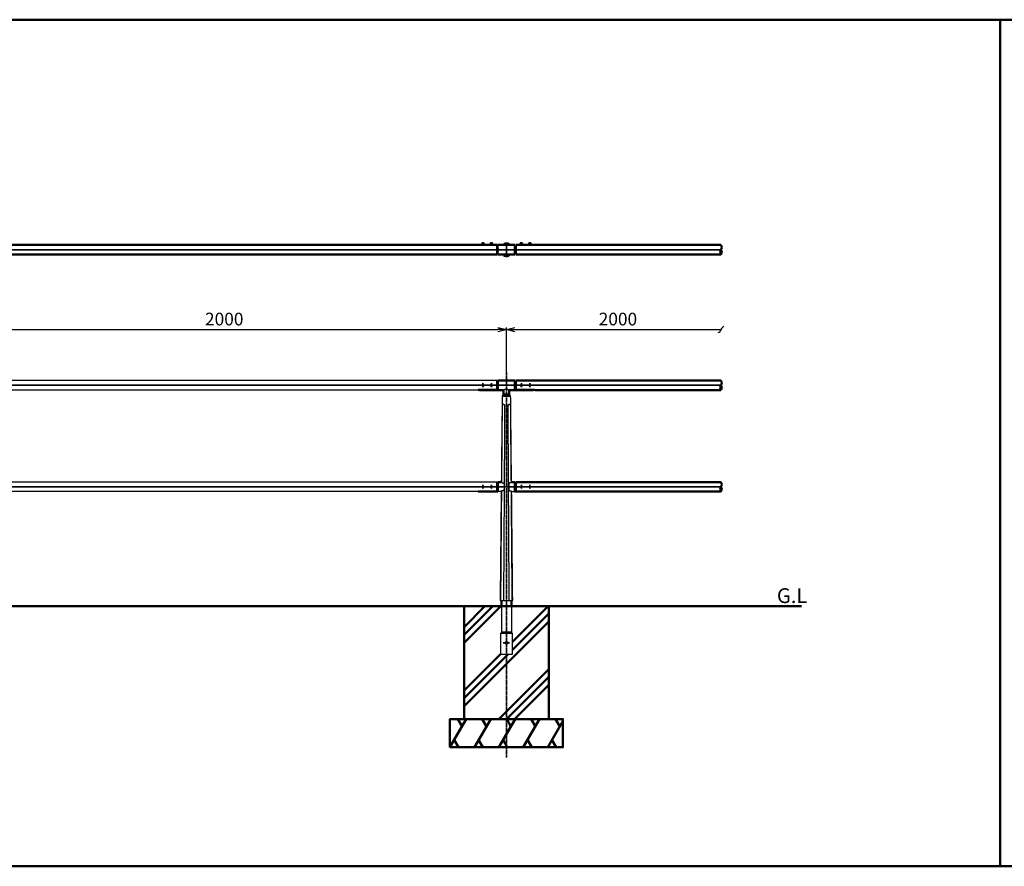
# Model space of a CAD drawing. Units: millimetres. Extents: x 1923 to 16923, y 16404 to 25143.
# Drawn here: x 5948 to 9438, y 16404 to 19404 of the extents above; entities that cross this region are included whole.
import ezdxf

# ---------------------------------------------------------------- set-up
doc = ezdxf.new("R2010")
doc.units = ezdxf.units.MM
doc.linetypes.add('AM_ISO02W050x2', pattern=[3.75, 3, -0.75])
doc.linetypes.add('AM_ISO08W050x2', pattern=[9, 6, -0.75, 1.5, -0.75])
for name, color, linetype, lineweight in [('AM_0', 7, 'Continuous', 50), ('AM_3', 3, 'AM_ISO02W050x2', 25), ('AM_5', 134, 'Continuous', 25), ('AM_6', 2, 'Continuous', 35), ('AM_7', 2, 'AM_ISO08W050x2', 35)]:
    doc.layers.add(name, color=color, linetype=linetype, lineweight=lineweight)
doc.layers.add('VIEWPORT', color=8, linetype='Continuous', lineweight=0, plot=False)
doc.styles.get("Standard").update_dxf_attribs({"font": 'ISOCP.SHX', "bigfont": 'EXTFONT.SHX'})
doc.dimstyles.new('Mystandard$0', dxfattribs={"dimtxt": 3, "dimasz": 2, "dimexe": 0.5, "dimexo": 1, "dimgap": 1, "dimtad": 3, "dimdsep": 46, "dimtxsty": 'Standard', "dimblk": 'OPEN30', "dimcen": 0, "dimclrd": 256, "dimclre": 256, "dimclrt": 2, "dimadec": 0, "dimazin": 2, "dimtp": 0.1, "dimtm": 0.1, "dimtfac": 0.71, "dimtmove": 0, "dimatfit": 3, "dimldrblk": 'OPEN30', "dimfxl": 1, "dimtolj": 1, "dimtzin": 0, "dimlwd": -1, "dimlwe": -1, "dimarcsym": 1})

# ---------------------------------------------------------------- blocks, each defined once
blk = doc.blocks.new('_Open30')
at = {"color": 0, "lineweight": -2}
for p, q in [((-1, 0.27), (0, 0)), ((0, 0), (-1, -0.27)), ((0, 0), (-1, 0))]:
    blk.add_line(p, q, dxfattribs=at)
blk = doc.blocks.new('*D118')
at = {"layer": 'AM_5', "transparency": 16777216}
for p, q in [((5673.1, 18168.2), (5673.1, 18312.8)), ((5703.1, 18305.3), (7643.1, 18305.3)), ((7673.1, 18168.2), (7673.1, 18312.8))]:
    blk.add_line(p, q, dxfattribs=at)
at = {"layer": 'Defpoints', "color": 0, "transparency": 16777216}
for p in [(7673.1, 18305.3), (5673.1, 18153.2), (7673.1, 18153.2)]:
    blk.add_point(p, dxfattribs=at)
at = {"layer": 'AM_5', "transparency": 16777216, "xscale": 30, "yscale": 30, "zscale": 30, "rotation": 180}
blk.add_blockref('_Open30', (5673.1, 18305.3), dxfattribs=at)
at = {"layer": 'AM_5', "transparency": 16777216, "xscale": 30, "yscale": 30, "zscale": 30}
blk.add_blockref('_Open30', (7673.1, 18305.3), dxfattribs=at)
at = {"layer": 'AM_5', "color": 2, "transparency": 16777216, "insert": (6673.1, 18342.8), "char_height": 45, "attachment_point": 5}
blk.add_mtext('\\A1;2000', dxfattribs=at)
blk = doc.blocks.new('*U106')
at = {"ltscale": 0.7}
for centre, start, end in [((-8.5, -12.9), 56.6015, 123.3985), ((8.5, -12.9), 56.6015, 123.3985), ((8.5, 12.9), 236.6015, 303.3985)]:
    blk.add_arc(centre, 15.4, start, end, dxfattribs=at)
blk = doc.blocks.new('*U107')
at = {"ltscale": 0.7}
for centre, start, end in [((-8.5, -12.9), 56.6015, 123.3985), ((8.5, -12.9), 56.6015, 123.3985), ((8.5, 12.9), 236.6015, 303.3985)]:
    blk.add_arc(centre, 15.4, start, end, dxfattribs=at)
blk = doc.blocks.new('_Integral')
at = {"color": 0, "linetype": 'ByBlock', "lineweight": -2}
for centre, start, end in [((0.44, -0.09), 102, 168), ((-0.44, 0.09), 282, 348)]:
    blk.add_arc(centre, 0.454, start, end, dxfattribs=at)
blk = doc.blocks.new('*D125')
at = {"layer": 'AM_5', "transparency": 16777216}
for p, q in [((7673.1, 18143.1), (7673.1, 18312.8)), ((7703.1, 18305.3), (8433.6, 18305.3))]:
    blk.add_line(p, q, dxfattribs=at)
at = {"layer": 'Defpoints', "color": 0, "transparency": 16777216}
for p in [(8433.6, 18305.3), (7673.1, 18128.1), (8433.6, 18125.3)]:
    blk.add_point(p, dxfattribs=at)
at = {"layer": 'AM_5', "transparency": 16777216, "xscale": 30, "yscale": 30, "zscale": 30, "rotation": 180}
blk.add_blockref('_Open30', (7673.1, 18305.3), dxfattribs=at)
at = {"layer": 'AM_5', "transparency": 16777216, "xscale": 30, "yscale": 30, "zscale": 30}
blk.add_blockref('_Integral', (8433.6, 18305.3), dxfattribs=at)
at = {"layer": 'AM_5', "color": 2, "transparency": 16777216, "insert": (8068.3, 18342.8), "char_height": 45, "attachment_point": 5}
blk.add_mtext('\\A1;2000', dxfattribs=at)
blk = doc.blocks.new('*U105')
at = {"ltscale": 0.7}
for centre, start, end in [((-8.5, -12.9), 56.6015, 123.3985), ((8.5, -12.9), 56.6015, 123.3985), ((8.5, 12.9), 236.6015, 303.3985)]:
    blk.add_arc(centre, 15.4, start, end, dxfattribs=at)

msp = doc.modelspace()

# ---------------------------------------------------------------- hatches: boundary and pattern name
at = {"layer": 'AM_0'}
h = msp.add_hatch(dxfattribs=at)
h.set_pattern_fill('PLAST', color=2, scale=25, angle=45, style=0)
h.set_pattern_definition([(45, (4000, -4288.17), (-112.2532, 112.2532), []), (45, (3985.97, -4274.14), (-112.2532, 112.2532), []), (45, (3971.94, -4260.1), (-112.2532, 112.2532), [])])
edge = h.paths.add_edge_path()
edge.add_line((7690.624, 17325.272), (7690.624, 17232.272))
edge.add_arc((7692.624, 17232.272), 2, 180, 270)
edge.add_line((7692.624, 17230.272), (7694.624, 17230.272))
edge.add_line((7694.624, 17230.272), (7694.624, 17155.272))
edge.add_line((7694.624, 17155.272), (7651.624, 17155.272))
edge.add_line((7651.624, 17155.272), (7651.624, 17230.272))
edge.add_line((7651.624, 17230.272), (7653.624, 17230.272))
edge.add_arc((7653.624, 17232.272), 2, 270, 360)
edge.add_line((7655.624, 17232.272), (7655.624, 17325.272))
edge.add_line((7655.624, 17325.272), (7523.124, 17325.272))
edge.add_line((7523.124, 17325.272), (7523.124, 16925.272))
edge.add_line((7523.124, 16925.272), (7823.124, 16925.272))
edge.add_line((7823.124, 16925.272), (7823.124, 17325.272))
edge.add_line((7823.124, 17325.272), (7690.624, 17325.272))

# ---------------------------------------------------------------- linework, layer by layer
for p, q in [((7587.624, 18612.461), (7592.624, 18612.461)), ((7588.624, 18606.961), (7590.124, 18608.461)), ((7590.124, 18606.961), (7591.624, 18608.461)), ((7617.624, 18612.461), (7622.624, 18612.461)), ((7618.624, 18606.961), (7620.124, 18608.461)), ((7620.124, 18606.961), (7621.624, 18608.461)), ((7728.624, 18612.461), (7723.624, 18612.461)), ((7726.124, 18606.961), (7724.624, 18608.461)), ((7727.624, 18606.961), (7726.124, 18608.461)), ((7758.624, 18612.461), (7753.624, 18612.461)), ((7756.124, 18606.961), (7754.624, 18608.461)), ((7757.624, 18606.961), (7756.124, 18608.461)), ((7650.823, 17345.279), (7695.416, 17345.279)), ((7655.624, 17325.272), (7655.624, 17232.272)), ((7690.624, 17325.272), (7690.624, 17232.272)), ((7652.124, 17230.272), (7651.624, 17230.272)), ((7651.624, 17230.272), (7651.624, 17155.272)), ((7651.874, 17230.272), (7653.624, 17230.272)), ((7653.624, 17230.272), (7692.624, 17230.272)), ((7655.624, 17234.272), (7690.624, 17234.272)), ((7692.624, 17230.272), (7694.624, 17230.272)), ((7694.624, 17230.272), (7694.124, 17230.272)), ((7694.624, 17155.272), (7694.624, 17230.272)), ((7651.624, 17155.272), (7694.624, 17155.272))]:
    msp.add_line(p, q)
at = {"ltscale": 0.7}
for p, q in [((7643.124, 18605.361), (7643.124, 18571.361)), ((7640.124, 18125.272), (5706.124, 18125.272)), ((7572.621, 18091.272), (5773.628, 18091.272)), ((7663.124, 18075.272), (7658.124, 18070.272)), ((7683.124, 18075.272), (7688.124, 18070.272)), ((7640.124, 17765.272), (5706.124, 17765.272)), ((7572.621, 17731.272), (5773.628, 17731.272)), ((7654.714, 17731.279), (7643.124, 17731.279)), ((7691.535, 17731.279), (7703.124, 17731.279))]:
    msp.add_line(p, q, dxfattribs=at)
for points in [[(7583.874, 18606.961), (7596.374, 18606.961), (7596.374, 18605.361), (7583.874, 18605.361)], [(7584.024, 18608.461), (7596.224, 18608.461), (7596.224, 18606.961), (7584.024, 18606.961)], [(7584.874, 18609.261), (7595.374, 18609.261), (7595.374, 18608.461), (7584.874, 18608.461)], [(7613.874, 18606.961), (7626.374, 18606.961), (7626.374, 18605.361), (7613.874, 18605.361)], [(7614.024, 18608.461), (7626.224, 18608.461), (7626.224, 18606.961), (7614.024, 18606.961)], [(7614.874, 18609.261), (7625.374, 18609.261), (7625.374, 18608.461), (7614.874, 18608.461)], [(7732.374, 18606.961), (7719.874, 18606.961), (7719.874, 18605.361), (7732.374, 18605.361)], [(7732.224, 18608.461), (7720.024, 18608.461), (7720.024, 18606.961), (7732.224, 18606.961)], [(7731.374, 18609.261), (7720.874, 18609.261), (7720.874, 18608.461), (7731.374, 18608.461)], [(7762.374, 18606.961), (7749.874, 18606.961), (7749.874, 18605.361), (7762.374, 18605.361)], [(7762.224, 18608.461), (7750.024, 18608.461), (7750.024, 18606.961), (7762.224, 18606.961)], [(7761.374, 18609.261), (7750.874, 18609.261), (7750.874, 18608.461), (7761.374, 18608.461)]]:
    msp.add_lwpolyline(points, close=True)
for points in [[(7655.061, 17765.273), (7655.057, 17765.279), (7655.057, 17765.279), (7655.057, 17765.279), (7655.057, 17765.279), (7655.057, 17765.279), (7655.057, 17765.279), (7655.057, 17765.279), (7656.83, 17763.054)], [(7656.831, 17763.054), (7657.064, 17763.06), (7657.298, 17763.062), (7657.531, 17763.059), (7657.765, 17763.053), (7657.989, 17763.042), (7658.214, 17763.027), (7658.438, 17763.009), (7658.662, 17762.986), (7658.879, 17762.96), (7659.095, 17762.93), (7659.311, 17762.895), (7659.526, 17762.857), (7659.74, 17762.813), (7659.953, 17762.765), (7660.164, 17762.712), (7660.375, 17762.653), (7660.556, 17762.599), (7660.736, 17762.54), (7660.915, 17762.477), (7661.091, 17762.409), (7661.266, 17762.337), (7661.439, 17762.259), (7661.609, 17762.177), (7661.777, 17762.09), (7661.93, 17762.005), (7662.081, 17761.915), (7662.229, 17761.82), (7662.374, 17761.721), (7662.515, 17761.617), (7662.653, 17761.509), (7662.787, 17761.395), (7662.853, 17761.337), (7662.917, 17761.278), (7663.005, 17761.193), (7663.091, 17761.107), (7663.175, 17761.018), (7663.256, 17760.928), (7663.335, 17760.836), (7663.412, 17760.742), (7663.487, 17760.646), (7663.56, 17760.548), (7663.629, 17760.45), (7663.696, 17760.351), (7663.761, 17760.25), (7663.823, 17760.147), (7663.884, 17760.044), (7663.942, 17759.939), (7663.999, 17759.833), (7664.053, 17759.726), (7664.112, 17759.602), (7664.169, 17759.477), (7664.223, 17759.351), (7664.275, 17759.224), (7664.324, 17759.097), (7664.371, 17758.968), (7664.459, 17758.708), (7664.537, 17758.445), (7664.609, 17758.18), (7664.673, 17757.913), (7664.731, 17757.644), (7664.798, 17757.288), (7664.857, 17756.931), (7664.908, 17756.573), (7664.951, 17756.213), (7665.019, 17755.492), (7665.067, 17754.769), (7665.111, 17753.787), (7665.136, 17752.805), (7665.147, 17748.279)], [(7689.418, 17763.054), (7689.185, 17763.06), (7688.951, 17763.062), (7688.718, 17763.059), (7688.484, 17763.053), (7688.259, 17763.042), (7688.035, 17763.027), (7687.811, 17763.009), (7687.587, 17762.986), (7687.37, 17762.96), (7687.153, 17762.93), (7686.938, 17762.895), (7686.723, 17762.857), (7686.509, 17762.813), (7686.296, 17762.765), (7686.084, 17762.712), (7685.874, 17762.653), (7685.693, 17762.599), (7685.513, 17762.54), (7685.334, 17762.477), (7685.158, 17762.409), (7684.983, 17762.337), (7684.81, 17762.259), (7684.639, 17762.177), (7684.472, 17762.09), (7684.318, 17762.005), (7684.168, 17761.915), (7684.02, 17761.82), (7683.875, 17761.721), (7683.734, 17761.617), (7683.596, 17761.509), (7683.462, 17761.395), (7683.396, 17761.337), (7683.332, 17761.278), (7683.244, 17761.193), (7683.158, 17761.107), (7683.074, 17761.018), (7682.993, 17760.928), (7682.913, 17760.836), (7682.836, 17760.742), (7682.762, 17760.646), (7682.689, 17760.548), (7682.62, 17760.45), (7682.553, 17760.351), (7682.488, 17760.25), (7682.425, 17760.147), (7682.365, 17760.044), (7682.306, 17759.939), (7682.25, 17759.833), (7682.196, 17759.726), (7682.136, 17759.602), (7682.08, 17759.477), (7682.025, 17759.351), (7681.974, 17759.224), (7681.924, 17759.097), (7681.877, 17758.968), (7681.79, 17758.708), (7681.711, 17758.445), (7681.64, 17758.18), (7681.576, 17757.913), (7681.518, 17757.644), (7681.45, 17757.288), (7681.392, 17756.931), (7681.341, 17756.573), (7681.298, 17756.213), (7681.23, 17755.492), (7681.182, 17754.769), (7681.138, 17753.787), (7681.113, 17752.805), (7681.102, 17748.279)], [(7691.188, 17765.273), (7691.192, 17765.279), (7691.192, 17765.279), (7691.192, 17765.279), (7691.192, 17765.279), (7691.192, 17765.279), (7691.192, 17765.279), (7691.192, 17765.279), (7689.419, 17763.054)], [(7656.618, 17733.591), (7654.714, 17731.279)], [(7665.147, 17748.279), (7665.104, 17743.777), (7665.067, 17742.825), (7665.011, 17741.874), (7664.955, 17741.161), (7664.878, 17740.45), (7664.831, 17740.095), (7664.777, 17739.742), (7664.715, 17739.39), (7664.644, 17739.04), (7664.582, 17738.766), (7664.513, 17738.495), (7664.437, 17738.225), (7664.354, 17737.958), (7664.262, 17737.693), (7664.212, 17737.563), (7664.161, 17737.433), (7664.106, 17737.304), (7664.05, 17737.176), (7663.99, 17737.05), (7663.928, 17736.925), (7663.873, 17736.818), (7663.815, 17736.713), (7663.756, 17736.609), (7663.694, 17736.506), (7663.63, 17736.404), (7663.565, 17736.304), (7663.497, 17736.205), (7663.427, 17736.108), (7663.355, 17736.012), (7663.281, 17735.918), (7663.205, 17735.825), (7663.127, 17735.735), (7663.046, 17735.646), (7662.964, 17735.559), (7662.879, 17735.475), (7662.793, 17735.392), (7662.672, 17735.283), (7662.549, 17735.177), (7662.422, 17735.075), (7662.292, 17734.977), (7662.136, 17734.868), (7661.976, 17734.763), (7661.813, 17734.664), (7661.647, 17734.57), (7661.478, 17734.482), (7661.308, 17734.399), (7661.134, 17734.321), (7660.959, 17734.247), (7660.782, 17734.179), (7660.603, 17734.114), (7660.423, 17734.054), (7660.241, 17733.999), (7660.031, 17733.939), (7659.819, 17733.885), (7659.605, 17733.836), (7659.391, 17733.792), (7659.176, 17733.752), (7658.96, 17733.717), (7658.743, 17733.686), (7658.526, 17733.659), (7658.288, 17733.635), (7658.05, 17733.615), (7657.812, 17733.599), (7657.573, 17733.589), (7657.334, 17733.583), (7657.095, 17733.581), (7656.856, 17733.584), (7656.618, 17733.591)], [(7681.102, 17748.279), (7681.145, 17743.777), (7681.182, 17742.825), (7681.237, 17741.874), (7681.294, 17741.161), (7681.37, 17740.45), (7681.418, 17740.095), (7681.472, 17739.742), (7681.534, 17739.39), (7681.605, 17739.04), (7681.667, 17738.766), (7681.736, 17738.495), (7681.811, 17738.225), (7681.895, 17737.958), (7681.987, 17737.693), (7682.036, 17737.563), (7682.088, 17737.433), (7682.142, 17737.304), (7682.199, 17737.176), (7682.259, 17737.05), (7682.321, 17736.925), (7682.376, 17736.818), (7682.434, 17736.713), (7682.493, 17736.609), (7682.555, 17736.506), (7682.618, 17736.404), (7682.684, 17736.304), (7682.752, 17736.205), (7682.822, 17736.108), (7682.894, 17736.012), (7682.968, 17735.918), (7683.044, 17735.825), (7683.122, 17735.735), (7683.202, 17735.646), (7683.285, 17735.559), (7683.369, 17735.475), (7683.456, 17735.392), (7683.576, 17735.283), (7683.7, 17735.177), (7683.827, 17735.075), (7683.957, 17734.977), (7684.113, 17734.868), (7684.273, 17734.763), (7684.436, 17734.664), (7684.602, 17734.57), (7684.77, 17734.482), (7684.941, 17734.399), (7685.114, 17734.321), (7685.29, 17734.247), (7685.467, 17734.179), (7685.646, 17734.114), (7685.826, 17734.054), (7686.008, 17733.999), (7686.218, 17733.939), (7686.43, 17733.885), (7686.643, 17733.836), (7686.858, 17733.792), (7687.073, 17733.752), (7687.289, 17733.717), (7687.505, 17733.686), (7687.723, 17733.659), (7687.96, 17733.635), (7688.198, 17733.615), (7688.437, 17733.599), (7688.676, 17733.589), (7688.914, 17733.583), (7689.153, 17733.581), (7689.392, 17733.584), (7689.631, 17733.591)], [(7689.631, 17733.591), (7691.535, 17731.279)]]:
    msp.add_lwpolyline(points)
msp.add_circle((7673.124, 17195.272), 5)
for centre, radius, start, end in [((7588.367, 18609.04), 3.5, 102.257432, 176.392689), ((7591.881, 18609.04), 3.5, 3.607311, 77.742568), ((7618.367, 18609.04), 3.5, 102.257432, 176.392689), ((7621.881, 18609.04), 3.5, 3.607311, 77.742568), ((7724.367, 18609.04), 3.5, 102.257432, 176.392689), ((7727.881, 18609.04), 3.5, 3.607311, 77.742568), ((7754.367, 18609.04), 3.5, 102.257432, 176.392689), ((7757.881, 18609.04), 3.5, 3.607311, 77.742568), ((7653.624, 17232.272), 2, 270, 0), ((7692.624, 17232.272), 2, 180, 270)]:
    msp.add_arc(centre, radius, start, end)
msp.add_arc((7673.124, 18077.484), 17.032, 54.047525, 125.952475, dxfattribs=at)
for points, knots in [([(7658.124, 18070.272), (7657.838, 18041.8), (7657.551, 18013.328), (7657.264, 17984.856), (7656.977, 17956.384), (7656.691, 17927.912), (7656.404, 17899.44), (7655.954, 17854.719), (7655.503, 17809.999), (7655.053, 17765.279)], [0, 0, 0, 0, 85.42038857, 85.42038857, 85.42038857, 170.84077713, 170.84077713, 170.84077713, 305.0082731, 305.0082731, 305.0082731, 305.0082731]), ([(7691.192, 17765.272), (7691.192, 17765.272), (7691.192, 17765.272), (7691.192, 17765.272), (7690.45, 17839.076), (7689.713, 17912.27), (7688.983, 17984.856), (7688.697, 18013.328), (7688.411, 18041.8), (7688.124, 18070.272)], [714.23650365, 714.23650365, 714.23650365, 714.23650365, 714.23657561, 714.23657561, 714.23657561, 939.62414182, 939.62414182, 939.62414182, 1025.04451835, 1025.04451835, 1025.04451835, 1025.04451835]), ([(7654.711, 17731.287), (7653.616, 17622.616), (7652.522, 17513.944), (7651.427, 17405.272), (7651.226, 17385.274), (7651.024, 17365.277), (7650.823, 17345.279)], [339.00156158, 339.00156158, 339.00156158, 339.00156158, 665.03392146, 665.03392146, 665.03392146, 725.02944961, 725.02944961, 725.02944961, 725.02944961]), ([(7695.416, 17345.279), (7695.214, 17365.275), (7695.013, 17385.271), (7694.812, 17405.266), (7694.812, 17405.266), (7694.812, 17405.267), (7694.812, 17405.267), (7693.706, 17515.224), (7692.614, 17623.897), (7691.534, 17731.287)], [293.06984314, 293.06984314, 293.06984314, 293.06984314, 352.55822655, 352.55822655, 352.55822655, 352.55829851, 352.55829851, 352.55829851, 679.68590889, 679.68590889, 679.68590889, 679.68590889])]:
    msp.add_open_spline(points, degree=3, knots=knots)
for points, weights, knots in [([(7659.115, 18034.1), (7659.119, 18035.209), (7659.22, 18036.314), (7659.418, 18037.406), (7659.527, 18037.976), (7659.671, 18038.521), (7659.953, 18039.264), (7660.058, 18039.5), (7660.294, 18039.937), (7660.425, 18040.14), (7660.569, 18040.321), (7660.876, 18040.732), (7661.298, 18041.024), (7661.791, 18041.166), (7662.052, 18041.235), (7662.328, 18041.25), (7662.897, 18041.171), (7663.185, 18041.079), (7663.469, 18040.938), (7663.848, 18040.744), (7664.194, 18040.497), (7664.499, 18040.201), (7664.692, 18040.018), (7664.875, 18039.817), (7665.218, 18039.385), (7665.379, 18039.154), (7665.824, 18038.43), (7666.072, 18037.902), (7666.266, 18037.352), (7666.595, 18036.412), (7666.775, 18035.432), (7666.802, 18034.437), (7666.805, 18034.325), (7666.806, 18034.212), (7666.806, 18034.1)], [1, 0.997405544113, 0.997405544113, 1, 1, 1, 1, 1, 1, 1, 1, 0.965331360777, 0.965331360777, 1, 1, 1, 1, 1, 1, 0.992634796094, 0.992634796094, 1, 1, 1, 1, 1, 1, 1, 1, 0.992010555292, 0.992010555292, 1, 1, 1, 1], [0, 0, 0, 0, 3.32369476, 3.32369476, 3.32369476, 5.17672487, 5.17672487, 6.10455866, 6.10455866, 7.03268404, 7.03268404, 7.03268404, 8.54487514, 8.54487514, 8.54487514, 9.72753013, 9.72753013, 10.90946369, 10.90946369, 10.90946369, 12.18064147, 12.18064147, 12.18064147, 13.07314282, 13.07314282, 13.96542521, 13.96542521, 15.74778092, 15.74778092, 15.74778092, 18.72328749, 18.72328749, 18.72328749, 19.06015759, 19.06015759, 19.06015759, 19.06015759]), ([(7679.147, 18034.1), (7679.139, 18035.23), (7679.329, 18036.343), (7679.712, 18037.406), (7679.919, 18037.977), (7680.185, 18038.522), (7680.663, 18039.266), (7680.836, 18039.502), (7681.207, 18039.94), (7681.404, 18040.143), (7681.611, 18040.325), (7682.059, 18040.738), (7682.593, 18041.029), (7683.183, 18041.183), (7683.73, 18041.32), (7684.288, 18041.243), (7684.777, 18040.963), (7685.102, 18040.769), (7685.381, 18040.514), (7685.602, 18040.207), (7685.739, 18040.024), (7685.863, 18039.822), (7686.088, 18039.389), (7686.189, 18039.159), (7686.459, 18038.433), (7686.599, 18037.905), (7686.706, 18037.355), (7686.886, 18036.386), (7686.985, 18035.406), (7687.003, 18034.421), (7687.006, 18034.314), (7687.008, 18034.207), (7687.008, 18034.1)], [1, 0.989671108083, 0.989671108083, 1, 1, 1, 1, 1, 1, 1, 1, 0.980066729014, 0.980066729014, 1, 0.95171953463, 0.95171953463, 1, 0.986235652787, 0.986235652787, 1, 1, 1, 1, 1, 1, 1, 1, 0.997730491944, 0.997730491944, 1, 1, 1, 1], [0, 0, 0, 0, 3.37134167, 3.37134167, 3.37134167, 5.22449076, 5.22449076, 6.15236966, 6.15236966, 7.08053565, 7.08053565, 7.08053565, 8.88986246, 8.88986246, 8.88986246, 10.5393331, 10.5393331, 10.5393331, 11.66604307, 11.66604307, 11.66604307, 12.55881054, 12.55881054, 13.45136161, 13.45136161, 15.23427495, 15.23427495, 15.23427495, 18.18675142, 18.18675142, 18.18675142, 18.5075655, 18.5075655, 18.5075655, 18.5075655]), ([(7687.008, 18034.1), (7687.764, 17944.118), (7688.568, 17853.77), (7689.419, 17763.054), (7689.419, 17763.054), (7689.419, 17763.054), (7689.419, 17763.054)], [1, 0.999999997628, 0.999999997616, 0.999999999966, 0.999999999966, 0.999999999966, 0.999999999966], [0, 0, 0, 0, 269.9551172, 269.9551172, 269.9551172, 269.95514765, 269.95514765, 269.95514765, 269.95514765]), ([(7653.381, 17345.279), (7653.533, 17363.996), (7653.686, 17382.713), (7653.839, 17401.43), (7653.839, 17401.43), (7653.839, 17401.43), (7653.839, 17401.43), (7654.739, 17511.744), (7655.65, 17622.058), (7656.618, 17733.591)], [1, 1, 1, 1, 1, 1, 1, 0.999999997279, 0.999999997237, 0.999999999873], [-56.15214062, -56.15214062, -56.15214062, -56.15214062, -0.00000054, -0.00000054, -0.00000054, 0, 0, 0, 330.95293195, 330.95293195, 330.95293195, 330.95293195]), ([(7689.631, 17733.591), (7690.421, 17621.961), (7691.318, 17511.521), (7692.205, 17401.082), (7692.205, 17401.082), (7692.205, 17401.082), (7692.205, 17401.082), (7692.354, 17382.481), (7692.504, 17363.88), (7692.653, 17345.279)], [1, 0.999999997268, 0.999999997314, 1.00000000014, 1.00000000014, 1.00000000014, 1.00000000014, 1.00000000014, 1.00000000014, 1.00000000014], [5.39399205, 5.39399205, 5.39399205, 5.39399205, 336.72353353, 336.72353353, 336.72353353, 336.72353408, 336.72353408, 336.72353408, 392.52859209, 392.52859209, 392.52859209, 392.52859209])]:
    msp.add_rational_spline(points, weights, degree=3, knots=knots)
for points, weights in [([(7656.83, 17763.054), (7657.964, 17899.135), (7659.115, 18034.1)], [0.999999999972, 0.999999996582, 1]), ([(7666.806, 18034.1), (7664.869, 17689.689), (7662.75, 17345.279)], [1, 0.999999949806, 0.999999969543]), ([(7683.094, 17345.279), (7681.029, 17689.689), (7679.147, 18034.1)], [0.999999969031, 0.999999948962, 1])]:
    msp.add_rational_spline(points, weights, degree=2)
for points in [[(7689.557, 17748.279), (7689.557, 17748.277), (7689.557, 17748.274), (7689.557, 17748.272)], [(7689.557, 17748.279), (7689.557, 17748.279), (7689.557, 17748.279), (7689.557, 17748.279)], [(7691.363, 17748.272), (7691.363, 17748.274), (7691.363, 17748.277), (7691.363, 17748.279)]]:
    msp.add_open_spline(points, degree=3)
at = {"layer": 'AM_0', "ltscale": 0.7}
for p, q in [((7640.124, 18605.361), (5706.124, 18605.361)), ((7640.124, 18571.361), (7640.124, 18605.361)), ((7643.124, 18605.361), (7703.124, 18605.361)), ((7703.124, 18571.361), (7703.124, 18605.361)), ((7706.124, 18571.361), (7706.124, 18605.361)), ((8433.555, 18605.361), (7706.124, 18605.361)), ((7640.124, 18571.361), (5706.124, 18571.361)), ((7640.124, 18592.361), (7641.124, 18592.361)), ((7640.124, 18584.361), (7641.124, 18584.361)), ((7643.124, 18571.361), (7703.124, 18571.361)), ((7706.124, 18592.361), (7705.124, 18592.361)), ((7706.124, 18584.361), (7705.124, 18584.361)), ((8433.555, 18571.361), (7706.124, 18571.361)), ((7640.124, 18125.272), (7640.124, 18121.482)), ((7641.124, 18121.482), (7640.124, 18121.482)), ((7640.124, 18121.482), (7640.124, 18092.186)), ((7643.124, 18091.272), (7643.124, 18125.272)), ((7643.124, 18125.272), (7703.124, 18125.272)), ((7703.124, 18091.272), (7703.124, 18125.272)), ((7703.124, 18091.272), (7703.124, 18125.272)), ((7705.124, 18121.482), (7706.124, 18121.482)), ((8433.555, 18125.272), (7706.124, 18125.272)), ((7706.124, 18125.272), (7706.124, 18121.482)), ((7706.124, 18121.482), (7706.124, 18092.186)), ((7640.124, 18092.186), (7578.124, 18092.186)), ((7578.124, 18091.272), (7578.124, 18092.186)), ((7578.124, 18091.272), (7606.3, 18091.272)), ((7606.3, 18091.272), (7643.124, 18091.272)), ((7663.124, 18091.272), (7643.124, 18091.272)), ((7663.124, 18075.272), (7663.124, 18091.272)), ((7663.124, 18075.272), (7683.124, 18075.272)), ((7683.124, 18075.272), (7683.124, 18091.272)), ((7703.124, 18091.272), (7683.124, 18091.272)), ((7739.948, 18091.272), (7703.124, 18091.272)), ((7706.124, 18092.186), (7768.124, 18092.186)), ((7768.124, 18091.272), (7739.948, 18091.272)), ((7768.124, 18091.272), (7768.124, 18092.186)), ((8433.555, 18091.272), (7773.628, 18091.272)), ((7658.124, 18070.272), (7688.124, 18070.272)), ((7640.124, 17765.279), (7640.124, 17761.489)), ((7641.124, 17761.489), (7640.124, 17761.489)), ((7640.124, 17761.489), (7640.124, 17732.193)), ((7655.057, 17765.279), (7643.124, 17765.279)), ((7643.124, 17765.279), (7643.124, 17731.279)), ((7691.192, 17765.279), (7703.124, 17765.279)), ((7703.124, 17765.279), (7703.124, 17731.279)), ((7705.124, 17761.489), (7706.124, 17761.489)), ((7706.124, 17765.279), (7706.124, 17761.489)), ((8433.555, 17765.272), (7706.124, 17765.272)), ((7706.124, 17761.489), (7706.124, 17732.193)), ((7640.124, 17732.193), (7578.124, 17732.193)), ((7578.124, 17731.279), (7578.124, 17732.193)), ((7578.124, 17731.279), (7606.3, 17731.279)), ((7606.3, 17731.279), (7643.124, 17731.279)), ((7739.948, 17731.279), (7703.124, 17731.279)), ((7706.124, 17732.193), (7768.124, 17732.193)), ((7768.124, 17731.279), (7739.948, 17731.279)), ((7768.124, 17731.279), (7768.124, 17732.193)), ((8433.555, 17731.272), (7773.628, 17731.272)), ((2406.659, 17325.272), (8719.043, 17325.272))]:
    msp.add_line(p, q, dxfattribs=at)
at = {"layer": 'AM_0'}
for p, q in [((7663.44, 18605.635), (7663.374, 18605.361)), ((7663.51, 18605.974), (7663.44, 18605.635)), ((7663.567, 18606.314), (7663.51, 18605.974)), ((7663.613, 18606.657), (7663.567, 18606.314)), ((7663.646, 18607.001), (7663.613, 18606.657)), ((7663.633, 18608.761), (7664.35, 18609.079)), ((7663.633, 18608.761), (7663.637, 18608.726)), ((7663.637, 18608.726), (7663.849, 18608.158)), ((7663.637, 18608.726), (7663.662, 18608.381)), ((7663.668, 18607.346), (7663.646, 18607.001)), ((7663.662, 18608.381), (7663.676, 18608.036)), ((7663.678, 18607.691), (7663.668, 18607.346)), ((7663.676, 18608.036), (7663.678, 18607.691)), ((7663.849, 18608.158), (7664.043, 18607.584)), ((7664.043, 18607.584), (7664.218, 18607.004)), ((7664.218, 18607.004), (7664.375, 18606.419)), ((7664.35, 18609.079), (7665.077, 18609.372)), ((7664.375, 18606.419), (7664.513, 18605.828)), ((7664.513, 18605.828), (7664.606, 18605.361)), ((7665.077, 18609.372), (7665.813, 18609.64)), ((7665.813, 18609.64), (7666.559, 18609.881)), ((7666.559, 18609.881), (7667.312, 18610.097)), ((7667.312, 18610.097), (7668.073, 18610.286)), ((7668.073, 18610.286), (7668.84, 18610.449)), ((7668.84, 18610.449), (7669.612, 18610.585)), ((7669.02, 18605.373), (7669.598, 18605.502)), ((7669.598, 18605.502), (7670.179, 18605.611)), ((7669.612, 18610.585), (7670.388, 18610.694)), ((7670.179, 18605.611), (7670.764, 18605.701)), ((7670.388, 18610.694), (7671.167, 18610.775)), ((7670.764, 18605.701), (7671.352, 18605.771)), ((7671.167, 18610.775), (7671.949, 18610.83)), ((7671.352, 18605.771), (7671.942, 18605.821)), ((7671.942, 18605.821), (7672.533, 18605.851)), ((7671.949, 18610.83), (7672.732, 18610.857)), ((7672.533, 18605.851), (7673.124, 18605.861)), ((7672.732, 18610.857), (7673.516, 18610.857)), ((7673.124, 18605.861), (7673.716, 18605.851)), ((7673.516, 18610.857), (7674.3, 18610.83)), ((7673.716, 18605.851), (7674.307, 18605.821)), ((7674.3, 18610.83), (7675.081, 18610.775)), ((7674.307, 18605.821), (7674.897, 18605.771)), ((7674.897, 18605.771), (7675.484, 18605.701)), ((7675.081, 18610.775), (7675.861, 18610.694)), ((7675.484, 18605.701), (7676.069, 18605.611)), ((7675.861, 18610.694), (7676.637, 18610.585)), ((7676.069, 18605.611), (7676.651, 18605.502)), ((7676.637, 18610.585), (7677.409, 18610.449)), ((7676.651, 18605.502), (7677.229, 18605.373)), ((7677.229, 18605.373), (7677.275, 18605.361)), ((7677.409, 18610.449), (7678.176, 18610.286)), ((7678.176, 18610.286), (7678.936, 18610.097)), ((7678.936, 18610.097), (7679.69, 18609.881)), ((7679.69, 18609.881), (7680.436, 18609.64)), ((7680.436, 18609.64), (7681.172, 18609.372)), ((7681.172, 18609.372), (7681.899, 18609.079)), ((7681.736, 18605.828), (7681.642, 18605.361)), ((7681.874, 18606.419), (7681.736, 18605.828)), ((7682.03, 18607.004), (7681.874, 18606.419)), ((7681.899, 18609.079), (7682.616, 18608.761)), ((7682.206, 18607.584), (7682.03, 18607.004)), ((7682.4, 18608.158), (7682.206, 18607.584)), ((7682.612, 18608.726), (7682.4, 18608.158)), ((7682.572, 18608.036), (7682.57, 18607.691)), ((7682.57, 18607.691), (7682.58, 18607.346)), ((7682.586, 18608.381), (7682.572, 18608.036)), ((7682.58, 18607.346), (7682.602, 18607.001)), ((7682.612, 18608.726), (7682.586, 18608.381)), ((7682.602, 18607.001), (7682.636, 18606.657)), ((7682.616, 18608.761), (7682.612, 18608.726)), ((7682.636, 18606.657), (7682.682, 18606.314)), ((7682.682, 18606.314), (7682.739, 18605.974)), ((7682.739, 18605.974), (7682.808, 18605.635)), ((7682.808, 18605.635), (7682.874, 18605.361)), ((7663.44, 18571.086), (7663.374, 18571.361)), ((7663.51, 18570.747), (7663.44, 18571.086)), ((7663.567, 18570.407), (7663.51, 18570.747)), ((7663.613, 18570.064), (7663.567, 18570.407)), ((7663.646, 18569.721), (7663.613, 18570.064)), ((7663.633, 18567.96), (7663.637, 18567.995)), ((7663.633, 18567.96), (7664.35, 18567.642)), ((7663.637, 18567.995), (7663.849, 18568.563)), ((7663.637, 18567.995), (7663.662, 18568.34)), ((7663.668, 18569.376), (7663.646, 18569.721)), ((7663.662, 18568.34), (7663.676, 18568.685)), ((7663.678, 18569.03), (7663.668, 18569.376)), ((7663.676, 18568.685), (7663.678, 18569.03)), ((7663.849, 18568.563), (7664.043, 18569.137)), ((7664.043, 18569.137), (7664.218, 18569.717)), ((7664.218, 18569.717), (7664.375, 18570.303)), ((7664.35, 18567.642), (7665.077, 18567.349)), ((7664.375, 18570.303), (7664.513, 18570.893)), ((7664.513, 18570.893), (7664.606, 18571.361)), ((7665.077, 18567.349), (7665.813, 18567.082)), ((7665.813, 18567.082), (7666.559, 18566.84)), ((7666.559, 18566.84), (7667.312, 18566.624)), ((7667.312, 18566.624), (7668.073, 18566.435)), ((7668.073, 18566.435), (7668.84, 18566.272)), ((7668.84, 18566.272), (7669.612, 18566.137)), ((7669.02, 18571.349), (7669.598, 18571.22)), ((7669.598, 18571.22), (7670.179, 18571.11)), ((7669.612, 18566.137), (7670.388, 18566.028)), ((7670.179, 18571.11), (7670.764, 18571.021)), ((7670.388, 18566.028), (7671.167, 18565.946)), ((7670.764, 18571.021), (7671.352, 18570.951)), ((7671.167, 18565.946), (7671.949, 18565.891)), ((7671.352, 18570.951), (7671.942, 18570.901)), ((7671.942, 18570.901), (7672.533, 18570.871)), ((7671.949, 18565.891), (7672.732, 18565.864)), ((7672.533, 18570.871), (7673.124, 18570.861)), ((7672.732, 18565.864), (7673.516, 18565.864)), ((7673.124, 18570.861), (7673.716, 18570.871)), ((7673.516, 18565.864), (7674.3, 18565.891)), ((7673.716, 18570.871), (7674.307, 18570.901)), ((7674.3, 18565.891), (7675.081, 18565.946)), ((7674.307, 18570.901), (7674.897, 18570.951)), ((7674.897, 18570.951), (7675.484, 18571.021)), ((7675.081, 18565.946), (7675.861, 18566.028)), ((7675.484, 18571.021), (7676.069, 18571.11)), ((7675.861, 18566.028), (7676.637, 18566.137)), ((7676.069, 18571.11), (7676.651, 18571.22)), ((7676.637, 18566.137), (7677.409, 18566.272)), ((7676.651, 18571.22), (7677.229, 18571.349)), ((7677.229, 18571.349), (7677.275, 18571.361)), ((7677.409, 18566.272), (7678.176, 18566.435)), ((7678.176, 18566.435), (7678.936, 18566.624)), ((7678.936, 18566.624), (7679.69, 18566.84)), ((7679.69, 18566.84), (7680.436, 18567.082)), ((7680.436, 18567.082), (7681.172, 18567.349)), ((7681.172, 18567.349), (7681.899, 18567.642)), ((7681.736, 18570.893), (7681.642, 18571.361)), ((7681.874, 18570.303), (7681.736, 18570.893)), ((7682.03, 18569.717), (7681.874, 18570.303)), ((7681.899, 18567.642), (7682.616, 18567.96)), ((7682.206, 18569.137), (7682.03, 18569.717)), ((7682.4, 18568.563), (7682.206, 18569.137)), ((7682.612, 18567.995), (7682.4, 18568.563)), ((7682.57, 18569.03), (7682.58, 18569.376)), ((7682.572, 18568.685), (7682.57, 18569.03)), ((7682.586, 18568.34), (7682.572, 18568.685)), ((7682.58, 18569.376), (7682.602, 18569.721)), ((7682.612, 18567.995), (7682.586, 18568.34)), ((7682.602, 18569.721), (7682.636, 18570.064)), ((7682.616, 18567.96), (7682.612, 18567.995)), ((7682.636, 18570.064), (7682.682, 18570.407)), ((7682.682, 18570.407), (7682.739, 18570.747)), ((7682.739, 18570.747), (7682.808, 18571.086)), ((7682.808, 18571.086), (7682.874, 18571.361)), ((7663.877, 17541.38), (7663.877, 17541.5)), ((7655.624, 17345.279), (7655.624, 17325.272)), ((7690.624, 17345.279), (7690.624, 17325.272))]:
    msp.add_line(p, q, dxfattribs=at)
at = {"layer": 'AM_0', "color": 2}
for p, q in [((7473.124, 16825.272), (7530.859, 16925.272)), ((7515.859, 16899.291), (7500.859, 16925.272)), ((7559.727, 16825.272), (7617.462, 16925.272)), ((7602.462, 16899.291), (7587.462, 16925.272)), ((7646.329, 16825.272), (7704.064, 16925.272)), ((7689.064, 16899.291), (7674.064, 16925.272)), ((7732.932, 16825.272), (7790.667, 16925.272)), ((7775.667, 16899.291), (7760.667, 16925.272)), ((7862.27, 16899.291), (7847.27, 16925.272)), ((7819.535, 16825.272), (7873.124, 16918.092)), ((7503.124, 16825.272), (7488.124, 16851.253)), ((7589.727, 16825.272), (7574.727, 16851.253)), ((7676.329, 16825.272), (7661.329, 16851.253)), ((7762.932, 16825.272), (7747.932, 16851.253)), ((7849.535, 16825.272), (7834.535, 16851.253))]:
    msp.add_line(p, q, dxfattribs=at)
at = {"layer": 'AM_0', "ltscale": 0.7}
for points in [[(1923.124, 16403.612), (9423.124, 16403.612), (9423.124, 19403.612), (1923.124, 19403.612)], [(9423.124, 16403.612), (16923.124, 16403.612), (16923.124, 19403.612), (9423.124, 19403.612)]]:
    msp.add_lwpolyline(points, close=True, dxfattribs=at)
at = {"layer": 'AM_0', "color": 2}
for points in [[(7523.124, 16925.272), (7823.124, 16925.272), (7823.124, 17325.272), (7523.124, 17325.272)], [(7473.124, 16825.272), (7873.124, 16825.272), (7873.124, 16925.272), (7473.124, 16925.272)]]:
    msp.add_lwpolyline(points, close=True, dxfattribs=at)
at = {"layer": 'AM_0', "ltscale": 0.7}
for centre, start, end in [((7641.124, 18594.361), 270, 0), ((7641.124, 18582.361), 0, 90), ((7705.124, 18594.361), 180, 270), ((7705.124, 18582.361), 90, 180), ((7641.124, 18123.482), 270, 0), ((7705.124, 18123.482), 180, 270), ((7641.124, 17763.489), 270, 0), ((7705.124, 17763.489), 180, 270)]:
    msp.add_arc(centre, 2, start, end, dxfattribs=at)
at = {"layer": 'AM_0', "ltscale": 0.7, "extrusion": (0, 0, -1)}
for centre in [(7578.124, 18091.272), (7578.124, 17731.279)]:
    msp.add_ellipse(centre, major_axis=(5.503, 0), ratio=0.16613653, start_param=3.14159265, end_param=4.71238898, dxfattribs=at)
at = {"layer": 'AM_0', "ltscale": 0.7}
for centre in [(7768.124, 18091.272), (7768.124, 17731.279)]:
    msp.add_ellipse(centre, major_axis=(-5.503, 0), ratio=0.16613653, start_param=3.14159265, end_param=4.71238898, dxfattribs=at)
at = {"layer": 'AM_3', "ltscale": 0.7}
for centre in [(7590.124, 18108.272), (7620.124, 18108.272), (7726.124, 18108.272), (7756.124, 18108.272), (7590.124, 17748.279), (7620.124, 17748.279), (7726.124, 17748.279), (7756.124, 17748.279)]:
    msp.add_circle(centre, 3, dxfattribs=at)
at = {"layer": 'AM_7', "linetype": 'AM_ISO08W050x2', "ltscale": 0.7}
for p, q in [((7590.124, 18605.361), (7590.124, 18614.738)), ((7620.124, 18605.361), (7620.124, 18614.738)), ((7726.124, 18605.361), (7726.124, 18614.738)), ((7756.124, 18605.361), (7756.124, 18614.738)), ((7590.124, 18115.066), (7590.124, 18101.478)), ((7620.124, 18115.066), (7620.124, 18101.478)), ((7726.124, 18115.066), (7726.124, 18101.478)), ((7756.124, 18115.066), (7756.124, 18101.478)), ((7590.124, 17755.073), (7590.124, 17741.485)), ((7620.124, 17755.073), (7620.124, 17741.485)), ((7726.124, 17755.073), (7726.124, 17741.485)), ((7756.124, 17755.073), (7756.124, 17741.485)), ((7684.433, 17195.272), (7661.816, 17195.272))]:
    msp.add_line(p, q, dxfattribs=at)
at = {"layer": 'AM_7', "ltscale": 0.7}
for p, q in [((7673.124, 18613.761), (7673.124, 18562.961)), ((3615.184, 18588.361), (8436.105, 18588.361)), ((7673.124, 18153.212), (7673.124, 16788.931)), ((3626.203, 18108.272), (8436.105, 18108.272)), ((3626.203, 17748.272), (8436.105, 17748.272))]:
    msp.add_line(p, q, dxfattribs=at)
at = {"layer": 'VIEWPORT', "ltscale": 0.7}
for centre in [(7590.124, 18108.272), (7620.124, 18108.272), (7726.124, 18108.272), (7756.124, 18108.272), (7590.124, 17748.279), (7620.124, 17748.279), (7726.124, 17748.279), (7756.124, 17748.279)]:
    msp.add_circle(centre, 4, dxfattribs=at)

# ---------------------------------------------------------------- block references
at = {"layer": 'AM_0', "ltscale": 0.7, "rotation": 270}
for name, p in [('*U105', (8433.555, 18588.361)), ('*U106', (8433.555, 18108.272)), ('*U107', (8433.555, 17748.272))]:
    msp.add_blockref(name, p, dxfattribs=at)

# ---------------------------------------------------------------- texts
at = {"layer": 'AM_6', "ltscale": 0.7, "insert": (8631.598, 17388.882), "char_height": 52.5, "attachment_point": 1}
msp.add_mtext_dynamic_manual_height_columns('G.L', width=58.37843, gutter_width=175, heights=[0], dxfattribs=at)

# ---------------------------------------------------------------- dimensions: what is measured, and where the dimension line sits
at = {"layer": 'AM_5'}
dim = msp.add_linear_dim(base=(7673.124, 18305.272), p1=(5673.124, 18153.212), p2=(7673.124, 18153.212), dimstyle='Mystandard$0', override={"dimscale": 15}, dxfattribs=at)
dim.commit()
dim.dimension.update_dxf_attribs({"geometry": '*D118', "text_midpoint": (6673.124, 18342.776)})
dim = msp.add_linear_dim(base=(8433.555, 18305.272), p1=(7673.124, 18128.066), p2=(8433.555, 18125.272), text='2000', dimstyle='Mystandard$0', override={"dimscale": 15, "dimblk1": 'Open30', "dimblk2": 'Integral', "dimsah": 1, "dimse2": 1}, dxfattribs=at)
dim.commit()
dim.dimension.update_dxf_attribs({"geometry": '*D125', "text_midpoint": (8068.34, 18342.776)})

doc.saveas('drawing.dxf')
